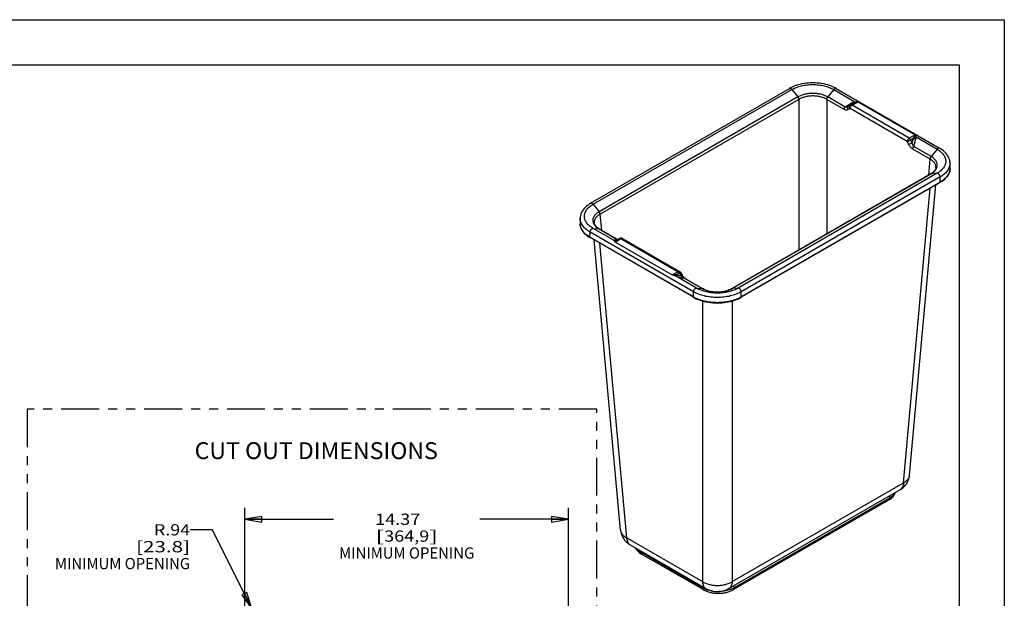
# Model space of a CAD drawing. Units: inches. Extents: x 0 to 17, y 0 to 11.
# Drawn here: x 6.1 to 17, y 4.6 to 11 of the extents above; entities that cross this region are included whole.
import ezdxf
from ezdxf.enums import TextEntityAlignment as Align

# ---------------------------------------------------------------- set-up
doc = ezdxf.new("R2010")
doc.units = ezdxf.units.IN
doc.header["$LTSCALE"] = 0.935
doc.header["$MEASUREMENT"] = 0
doc.linetypes.add('PHANTOM', pattern=[0.8, 0.45, -0.05, 0.1, -0.05, 0.1, -0.05])
doc.layers.get('0').update_dxf_attribs({"linetype": 'CONTINUOUS'})
doc.layers.add('DEFAULT_3', color=7, linetype='PHANTOM')
doc.styles.get("Standard").update_dxf_attribs({"font": 'BLUPRNT.TTF'})
doc.dimstyles.new('DIMSTYLE_1', dxfattribs={"dimtxt": 0.125, "dimasz": 0.1875, "dimexe": 0.125, "dimexo": 0.0625, "dimgap": 0.0625, "dimtad": 0, "dimtih": 1, "dimtoh": 1, "dimlfac": 4, "dimzin": 4, "dimdsep": 46, "dimtxsty": 'Standard', "dimblk": 'CLOSED', "dimblk1": 'CLOSED', "dimblk2": 'CLOSED', "dimcen": 0.09, "dimadec": 0, "dimazin": 0, "dimtfac": 1, "dimtofl": 0, "dimtmove": 0, "dimatfit": 3, "dimldrblk": 'CLOSED', "dimfxl": 0, "dimtolj": 1, "dimtzin": 4, "dimarcsym": 0})
doc.dimstyles.get("Standard").update_dxf_attribs({"dimtxt": 0.125, "dimasz": 0.1875, "dimexe": 0.125, "dimexo": 0.0625, "dimgap": 0.09, "dimtad": 0, "dimtih": 1, "dimtoh": 1, "dimdec": 3, "dimzin": 4, "dimdsep": 46, "dimtxsty": 'Standard', "dimblk": 'CLOSED', "dimblk1": 'CLOSED', "dimblk2": 'CLOSED', "dimcen": 0.09, "dimadec": 0, "dimazin": 0, "dimtp": 0.005, "dimtm": 0.005, "dimtfac": 1, "dimtdec": 3, "dimtofl": 0, "dimtmove": 0, "dimatfit": 3, "dimldrblk": 'CLOSED', "dimfxl": 0, "dimtolj": 1, "dimtzin": 4, "dimarcsym": 0})

# ---------------------------------------------------------------- blocks, each defined once
blk = doc.blocks.new('_CLOSED')
at = {"color": 0, "linetype": 'ByBlock'}
for p, q in [((0, 0), (-1, 0.167)), ((-1, 0.167), (-1, -0.167)), ((-1, -0.167), (0, 0)), ((-1, 0), (0, 0))]:
    blk.add_line(p, q, dxfattribs=at)
blk = doc.blocks.new('*D4')
at = {"color": 7, "linetype": 'Continuous'}
for p, q in [((8.57, 4.35), (8.57, 5.578)), ((12.161, 4.347), (12.161, 5.578)), ((8.57, 5.453), (9.553, 5.453)), ((12.161, 5.453), (11.178, 5.453))]:
    blk.add_line(p, q, dxfattribs=at)
at = {"color": 7, "linetype": 'Continuous', "xscale": 0.1875, "yscale": 0.1875, "zscale": 0.1875}
for p, rotation in [((8.57, 5.453), 180), ((12.161, 5.453), 3.022e-07)]:
    blk.add_blockref('_CLOSED', p, dxfattribs=dict(at, rotation=rotation))
at = {"color": 7, "linetype": 'Continuous'}
for s, p, p2 in [('14.37', (10.016, 5.39), (10.516, 5.39)), ('[', (10.016, 5.203), (10.116, 5.203)), ('364,9', (10.116, 5.203), (10.616, 5.203)), (']', (10.616, 5.203), (10.716, 5.203)), ('MINIMUM OPENING', (9.616, 5.015), (11.116, 5.015))]:
    blk.add_text(s, height=0.125, dxfattribs=at).set_placement(p, p2, align=Align.FIT)

msp = doc.modelspace()

# ---------------------------------------------------------------- linework, layer by layer
at = {"color": 7, "linetype": 'Continuous'}
for p, q in [((0, 11), (17, 11)), ((17, 11), (17, 0)), ((0.5, 10.5), (16.5, 10.5)), ((16.5, 10.5), (16.5, 0.5)), ((12.4079, 8.9611), (14.6162, 10.2361)), ((12.4346, 8.9498), (14.6429, 10.2248)), ((14.6429, 10.2248), (14.7095, 10.1418)), ((15.1066, 10.2248), (15.0399, 10.1418)), ((15.1066, 10.2248), (15.3408, 10.0895)), ((15.1333, 10.2361), (16.2809, 9.5735)), ((14.7095, 10.1418), (12.5012, 8.8669)), ((14.7206, 10.1147), (12.5122, 8.8398)), ((14.7215, 8.4433), (14.7215, 10.1152)), ((15.028, 10.1152), (15.028, 8.6202)), ((15.2225, 10.003), (15.0289, 10.1147)), ((15.2335, 10.0301), (15.0399, 10.1418)), ((15.3195, 10.0797), (15.2335, 10.0301)), ((15.324, 10.0684), (15.2746, 10.0398)), ((15.3093, 10.0493), (15.3739, 10.0866)), ((15.3739, 10.0866), (16.009, 9.7199)), ((15.2872, 10.0123), (15.2682, 10.0014)), ((15.9223, 9.6457), (15.2872, 10.0123)), ((15.9444, 9.6826), (15.3093, 10.0493)), ((15.9394, 9.6138), (15.9223, 9.6457)), ((16.009, 9.7199), (15.9444, 9.6826)), ((15.9904, 9.6837), (15.96, 9.6661)), ((15.9771, 9.6343), (15.96, 9.6661)), ((15.9771, 9.6343), (15.9904, 9.6837)), ((15.994, 9.591), (16.017, 9.677)), ((16.009, 9.7199), (16.0041, 9.7109)), ((16.009, 9.7199), (16.0138, 9.7109)), ((16.02, 9.6974), (16.2543, 9.5622)), ((16.1766, 9.4521), (15.983, 9.5639)), ((16.1876, 9.4792), (15.994, 9.591)), ((16.2543, 9.5622), (16.1876, 9.4792)), ((16.1614, 9.2746), (16.1775, 9.4516)), ((16.3984, 9.3523), (16.3972, 9.4093)), ((16.2543, 9.2945), (14.0459, 8.0195)), ((16.195, 9.2946), (16.1861, 9.2889)), ((16.2543, 9.2945), (16.1876, 9.2885)), ((16.2032, 9.3005), (16.195, 9.2946)), ((16.2408, 9.3574), (16.2408, 9.3575)), ((16.1839, 9.2876), (13.9739, 8.0117)), ((13.9793, 8.0135), (16.1876, 9.2885)), ((16.2864, 9.192), (14.0781, 7.917)), ((16.2874, 9.2537), (14.0791, 7.9787)), ((16.2883, 9.1961), (14.0799, 7.9211)), ((16.183, 9.2871), (16.1856, 9.2881)), ((16.1861, 9.2889), (16.1839, 9.2876)), ((16.1839, 9.2876), (16.1864, 9.2886)), ((16.1856, 9.2881), (16.1876, 9.2885)), ((16.1864, 9.2886), (16.1885, 9.289)), ((16.2864, 9.192), (16.2963, 9.1979)), ((16.2883, 9.1961), (16.2874, 9.2537)), ((15.8804, 5.858), (16.1773, 9.129)), ((15.9485, 5.9432), (16.241, 9.1657)), ((12.4346, 8.9498), (12.5012, 8.8669)), ((12.2916, 8.797), (12.2904, 8.7399)), ((12.448, 8.7451), (12.448, 8.745)), ((12.5113, 8.8392), (12.5274, 8.6622)), ((12.4006, 8.5837), (12.4014, 8.6413)), ((13.5491, 7.9787), (12.4014, 8.6413)), ((12.6688, 8.5469), (12.4346, 8.6821)), ((12.4346, 8.6821), (12.5012, 8.6761)), ((12.4933, 8.6825), (12.4853, 8.6884)), ((12.5021, 8.6769), (12.4933, 8.6825)), ((12.5024, 8.6763), (12.5004, 8.6766)), ((12.5012, 8.6761), (12.6948, 8.5644)), ((12.5033, 8.6758), (12.5012, 8.6761)), ((12.5049, 8.6752), (12.5021, 8.6769)), ((12.5049, 8.6752), (12.5024, 8.6763)), ((12.5058, 8.6747), (12.5033, 8.6758)), ((12.6994, 8.5629), (12.505, 8.6752)), ((12.3931, 8.5852), (12.4024, 8.5796)), ((13.5482, 7.9211), (12.4006, 8.5837)), ((13.55, 7.917), (12.4024, 8.5796)), ((12.7404, 5.3308), (12.4478, 8.5533)), ((12.6948, 8.5644), (12.6718, 8.5511)), ((12.6798, 8.5311), (12.675, 8.5389)), ((12.6798, 8.5311), (12.7445, 8.5685)), ((12.6798, 8.5311), (12.6847, 8.5389)), ((13.3149, 8.1645), (12.6798, 8.5311)), ((12.6985, 8.5525), (12.7288, 8.57)), ((12.7445, 8.5685), (13.3795, 8.2018)), ((12.7601, 8.57), (13.3951, 8.2034)), ((12.8084, 5.2456), (12.5115, 8.5166)), ((13.3795, 8.2018), (13.3149, 8.1645)), ((13.5822, 8.0195), (13.348, 8.1547)), ((13.3951, 8.1853), (13.3648, 8.1678)), ((13.3648, 8.1678), (13.4142, 8.1546)), ((13.3693, 8.1483), (13.4553, 8.1253)), ((13.3951, 8.1853), (13.4142, 8.1546)), ((13.4061, 8.1927), (13.4256, 8.1612)), ((13.4553, 8.1253), (13.6489, 8.0135)), ((13.4599, 8.1239), (13.6543, 8.0116)), ((13.5822, 8.0195), (13.6489, 8.0135)), ((13.6509, 8.0132), (13.6489, 8.0135)), ((13.6518, 8.0127), (13.6497, 8.013)), ((13.6535, 8.0121), (13.6509, 8.0132)), ((13.6543, 8.0116), (13.6518, 8.0127)), ((13.6577, 8.0097), (13.6543, 8.0116)), ((13.9739, 8.0116), (13.9699, 8.0094)), ((13.9739, 8.0116), (13.9764, 8.0127)), ((13.9747, 8.0121), (13.9772, 8.0132)), ((13.9764, 8.0127), (13.9784, 8.013)), ((13.9772, 8.0132), (13.9793, 8.0135)), ((14.0459, 8.0195), (13.9793, 8.0135)), ((13.5482, 7.9211), (13.5491, 7.9787)), ((13.55, 7.917), (13.5614, 7.9107)), ((13.6485, 7.8762), (13.6484, 4.7606)), ((13.9797, 7.8762), (13.9797, 4.7606)), ((14.0674, 7.9111), (14.0781, 7.917)), ((14.0799, 7.9211), (14.0791, 7.9787)), ((13.9797, 4.7606), (15.8804, 5.858)), ((13.9411, 4.6827), (15.8418, 5.78)), ((15.7255, 5.6874), (14.0019, 4.6923)), ((15.7255, 5.6874), (15.7255, 5.7129)), ((15.7157, 5.6659), (13.9922, 4.6708)), ((12.8084, 5.2456), (13.6484, 4.7606)), ((12.847, 5.1677), (13.6871, 4.6827)), ((12.9633, 5.0878), (12.9633, 5.1005)), ((13.6484, 4.6923), (12.9633, 5.0878)), ((13.6581, 4.6708), (12.9731, 5.0663)), ((13.6484, 4.6923), (13.6483, 4.705)), ((14.0019, 4.6923), (14.0019, 4.7178))]:
    msp.add_line(p, q, dxfattribs=at)
for points in [[(15.1333, 10.2361), (15.1221, 10.2423), (15.103, 10.2518), (15.0829, 10.2605), (15.0619, 10.2683), (15.0402, 10.2753), (15.0178, 10.2814), (14.9948, 10.2866), (14.9713, 10.2908), (14.9474, 10.2941), (14.9232, 10.2965), (14.8988, 10.2979), (14.8743, 10.2984), (14.8498, 10.2979), (14.8254, 10.2965), (14.8012, 10.294), (14.7773, 10.2907), (14.7538, 10.2864), (14.7308, 10.2812), (14.7084, 10.2751), (14.6868, 10.2681), (14.6658, 10.2602), (14.6458, 10.2515), (14.6267, 10.2419), (14.6162, 10.2361)], [(16.3972, 9.4093), (16.3962, 9.4232), (16.3935, 9.439), (16.3891, 9.4546), (16.3828, 9.4702), (16.3748, 9.4856), (16.3651, 9.5005), (16.3536, 9.515), (16.3406, 9.5289), (16.3259, 9.5422), (16.3098, 9.5548), (16.2922, 9.5667), (16.2809, 9.5735)], [(16.2408, 9.3575), (16.2402, 9.3529), (16.2385, 9.3459), (16.2359, 9.339), (16.2324, 9.3322), (16.2281, 9.3256), (16.223, 9.3191), (16.2172, 9.3127), (16.2106, 9.3065), (16.2032, 9.3005)], [(16.2963, 9.1979), (16.312, 9.2083), (16.3265, 9.2193), (16.3399, 9.2308), (16.352, 9.2428), (16.3627, 9.2552), (16.3721, 9.268), (16.3802, 9.2812), (16.3868, 9.2946), (16.3919, 9.3083), (16.3956, 9.3222), (16.3978, 9.3362), (16.3984, 9.3503), (16.3984, 9.3523)], [(12.4079, 8.9611), (12.3961, 8.954), (12.3786, 8.9421), (12.3625, 8.9295), (12.3479, 8.9162), (12.3349, 8.9023), (12.3236, 8.8879), (12.3139, 8.873), (12.3059, 8.8577), (12.2997, 8.8421), (12.2953, 8.8265), (12.2926, 8.8108), (12.2916, 8.7969)], [(12.4853, 8.6884), (12.478, 8.6944), (12.4714, 8.7006), (12.4656, 8.7069), (12.4606, 8.7134), (12.4564, 8.72), (12.4529, 8.7267), (12.4503, 8.7336), (12.4486, 8.7406), (12.448, 8.7451)], [(12.2904, 8.74), (12.2904, 8.7377), (12.2911, 8.7236), (12.2933, 8.7096), (12.297, 8.6957), (12.3022, 8.682), (12.3088, 8.6685), (12.3169, 8.6553), (12.3264, 8.6425), (12.3372, 8.6301), (12.3493, 8.6181), (12.3627, 8.6066), (12.3773, 8.5956), (12.3931, 8.5852)], [(12.71, 8.5597), (12.7092, 8.5597), (12.7082, 8.5598), (12.7069, 8.56), (12.7054, 8.5603), (12.7036, 8.5609), (12.7016, 8.5618), (12.6994, 8.5629)], [(13.4424, 8.1389), (13.4397, 8.142), (13.4369, 8.1453), (13.4341, 8.1489), (13.4312, 8.1528), (13.4284, 8.1569), (13.4256, 8.1612)], [(13.4501, 8.1312), (13.4476, 8.1335), (13.445, 8.1361), (13.4424, 8.1389)], [(13.4599, 8.1239), (13.4588, 8.1245), (13.4569, 8.1258), (13.4548, 8.1273), (13.4525, 8.1292), (13.4501, 8.1312)], [(13.9699, 8.0094), (13.9587, 8.0037), (13.9467, 7.9984), (13.9339, 7.9935), (13.9204, 7.9891), (13.9064, 7.9852), (13.8917, 7.9818), (13.8767, 7.9791), (13.8612, 7.9769), (13.8455, 7.9753), (13.8296, 7.9744), (13.8136, 7.9741), (13.7976, 7.9744), (13.7817, 7.9754), (13.766, 7.977), (13.7506, 7.9792), (13.7355, 7.982), (13.721, 7.9854), (13.7069, 7.9893), (13.6935, 7.9938), (13.6808, 7.9987), (13.6688, 8.004), (13.6577, 8.0097)], [(13.5614, 7.9107), (13.5807, 7.9012), (13.601, 7.8924), (13.6223, 7.8844), (13.6444, 7.8773), (13.6673, 7.8711), (13.6908, 7.8658), (13.7149, 7.8615), (13.7395, 7.8581), (13.7643, 7.8556), (13.7894, 7.8542), (13.8145, 7.8537), (13.8397, 7.8542), (13.8647, 7.8557), (13.8896, 7.8582), (13.9141, 7.8616), (13.9382, 7.866), (13.9617, 7.8713), (13.9846, 7.8776), (14.0067, 7.8847), (14.0279, 7.8927), (14.0482, 7.9015), (14.0674, 7.9111)], [(15.8418, 5.7801), (15.8463, 5.7827), (15.8595, 5.7914), (15.8719, 5.8008), (15.8835, 5.811), (15.8942, 5.8218), (15.904, 5.8333), (15.913, 5.8453), (15.9209, 5.8578), (15.928, 5.8708), (15.934, 5.8843), (15.9391, 5.898), (15.9432, 5.912), (15.9462, 5.9264), (15.9482, 5.9409), (15.9485, 5.9433)], [(12.7403, 5.3309), (12.7406, 5.3285), (12.7426, 5.3141), (12.7456, 5.2998), (12.7497, 5.2858), (12.7547, 5.2721), (12.7607, 5.2588), (12.7677, 5.2458), (12.7756, 5.2333), (12.7845, 5.2213), (12.7942, 5.2099), (12.8049, 5.1991), (12.8164, 5.1889), (12.8287, 5.1794), (12.8418, 5.1708), (12.847, 5.1677)], [(13.6872, 4.6826), (13.6936, 4.679), (13.7104, 4.6709), (13.7278, 4.664), (13.7461, 4.6584), (13.765, 4.6541), (13.7842, 4.6513), (13.8036, 4.6498), (13.8234, 4.6498), (13.8429, 4.6511), (13.862, 4.6539), (13.881, 4.6581), (13.8994, 4.6637), (13.9168, 4.6705), (13.9336, 4.6786), (13.941, 4.6826)]]:
    msp.add_lwpolyline(points, dxfattribs=at)
for centre, radius, start, end in [((14.5596, 10.4015), 0.2999, 299.99992, 300.18816), ((14.5329, 10.4398), 0.3754, 299.99991, 300.16035), ((15.2166, 10.4399), 0.3754, 239.84007, 240.0005), ((15.1899, 10.4015), 0.2999, 239.81225, 240.00049), ((15.3411, 9.9171), 0.1726, 79.04469, 83.92474), ((15.4084, 9.9075), 0.1824, 100.88743, 105.58022), ((15.3214, 10.0308), 0.0389, 202.4239, 208.30451), ((16.192, 9.6167), 0.2102, 153.3578, 157.41921), ((15.8259, 9.6166), 0.2103, 22.58298, 26.64129), ((16.3635, 9.7758), 0.3738, 240.0005, 240.16141), ((16.3369, 9.7379), 0.2986, 240.0005, 240.18926), ((16.2424, 9.4167), 0.1566, 329.46583, 335.06981), ((16.2538, 9.4115), 0.1441, 335.03225, 340.9492), ((16.2729, 9.3496), 0.1255, 358.35476, 1.22478), ((15.9814, 9.6456), 0.4123, 299.99992, 300.13686), ((12.3519, 9.1255), 0.2986, 299.81115, 299.99991), ((12.4368, 8.7998), 0.146, 199.08999, 204.93006), ((12.5215, 8.7749), 0.0897, 199.0457, 204.96998), ((12.3253, 9.1635), 0.3738, 299.83901, 299.99991), ((12.4159, 8.7372), 0.1255, 178.77522, 181.40432), ((12.4484, 8.8054), 0.1589, 204.97213, 210.49364), ((12.7074, 9.0332), 0.4123, 239.86356, 240.00049), ((12.6798, 8.5769), 0.032, 249.82249, 290.184), ((12.7445, 8.543), 0.0312, 59.9383, 120.00225), ((13.3796, 8.1763), 0.0312, 31.71257, 60.05661), ((13.3477, 7.995), 0.1726, 96.07546, 100.9557), ((13.2804, 7.9854), 0.1824, 74.42004, 79.11291), ((13.8539, 8.3686), 0.41, 240.0005, 240.13796), ((13.7603, 8.2056), 0.222, 240.14546, 241.09236), ((13.7625, 8.2096), 0.2266, 241.08999, 241.33638), ((13.7666, 8.2172), 0.2352, 241.34424, 243.75133), ((13.8606, 8.219), 0.2373, 296.48248, 298.65581), ((13.8657, 8.2096), 0.2266, 298.67523, 298.91134), ((13.8678, 8.2057), 0.2222, 298.90898, 299.85592), ((13.7743, 8.3686), 0.41, 299.86246, 299.99991), ((13.7266, 8.2302), 0.3568, 240.00142, 240.56509), ((13.9015, 8.2302), 0.3568, 299.43567, 299.999), ((13.7921, 4.9491), 0.2944, 246.11744, 248.45593), ((13.8006, 4.9709), 0.3178, 248.48492, 251.57315)]:
    msp.add_arc(centre, radius, start, end, dxfattribs=at)
for points, knots in [([(14.6429, 10.2248), (14.6588, 10.2339), (14.6935, 10.2501), (14.75, 10.2673), (14.8112, 10.2779), (14.8747, 10.2814), (14.9383, 10.2779), (14.9995, 10.2673), (15.056, 10.2501), (15.0907, 10.2339), (15.1066, 10.2248)], [0, 0, 0, 0, 0.1141641, 0.2373334, 0.3669787, 0.4999995, 0.6330203, 0.7626659, 0.8858355, 1, 1, 1, 1]), ([(14.6162, 10.2361), (14.6171, 10.2366), (14.619, 10.2374), (14.6221, 10.2377), (14.6256, 10.2373), (14.6305, 10.2356), (14.6367, 10.2316), (14.6409, 10.2273), (14.6429, 10.2248)], [0, 0, 0, 0, 0.0950698, 0.1949808, 0.3033005, 0.4222555, 0.6931327, 1, 1, 1, 1]), ([(15.0391, 10.1423), (15.0278, 10.1489), (15.0032, 10.1604), (14.9632, 10.1727), (14.9198, 10.1803), (14.8747, 10.1828), (14.8297, 10.1803), (14.7863, 10.1727), (14.7462, 10.1604), (14.7216, 10.1489), (14.7104, 10.1423)], [0, 0, 0, 0, 0.1142148, 0.2374072, 0.3670239, 0.5000135, 0.6330016, 0.7626206, 0.885805, 1, 1, 1, 1]), ([(15.1333, 10.2361), (15.1324, 10.2366), (15.1305, 10.2374), (15.1273, 10.2377), (15.1239, 10.2373), (15.119, 10.2356), (15.1128, 10.2316), (15.1086, 10.2273), (15.1066, 10.2248)], [0, 0, 0, 0, 0.0950694, 0.1949801, 0.3032996, 0.4222545, 0.693132, 1, 1, 1, 1]), ([(14.7206, 10.1147), (14.7205, 10.117), (14.7197, 10.1217), (14.7175, 10.1287), (14.7141, 10.1356), (14.7111, 10.1398), (14.7095, 10.1418)], [0, 0, 0, 0, 0.2307066, 0.4807447, 0.7407705, 1, 1, 1, 1]), ([(14.7215, 10.1152), (14.7214, 10.1175), (14.7206, 10.1223), (14.7183, 10.1293), (14.7149, 10.1361), (14.712, 10.1403), (14.7104, 10.1423)], [0, 0, 0, 0, 0.2305498, 0.4805514, 0.7406402, 1, 1, 1, 1]), ([(15.028, 10.1152), (15.0175, 10.1214), (14.9946, 10.1324), (14.9572, 10.144), (14.9168, 10.1512), (14.8747, 10.1536), (14.8327, 10.1512), (14.7922, 10.144), (14.7548, 10.1324), (14.7319, 10.1214), (14.7215, 10.1152)], [0, 0, 0, 0, 0.1144089, 0.2376283, 0.3671611, 0.5000135, 0.6328642, 0.7623996, 0.8856109, 1, 1, 1, 1]), ([(15.028, 10.1152), (15.0281, 10.1175), (15.0288, 10.1223), (15.0311, 10.1293), (15.0345, 10.1361), (15.0375, 10.1403), (15.0391, 10.1423)], [0, 0, 0, 0, 0.2305505, 0.480553, 0.7406418, 1, 1, 1, 1]), ([(15.0289, 10.1147), (15.029, 10.117), (15.0297, 10.1217), (15.032, 10.1287), (15.0354, 10.1356), (15.0383, 10.1398), (15.0399, 10.1418)], [0, 0, 0, 0, 0.2307066, 0.4807449, 0.7407707, 1, 1, 1, 1]), ([(15.3195, 10.0797), (15.3229, 10.0817), (15.3298, 10.0853), (15.3371, 10.0883), (15.3408, 10.0895)], [0, 0, 0, 0, 0.5026555, 1, 1, 1, 1]), ([(15.3195, 10.0797), (15.3202, 10.0782), (15.3213, 10.076), (15.3225, 10.0733), (15.3232, 10.0717), (15.3237, 10.0704), (15.324, 10.0695), (15.3241, 10.069), (15.3242, 10.0687), (15.3241, 10.0684), (15.324, 10.0684)], [0, 0, 0, 0, 0.4124374, 0.5824392, 0.7248369, 0.8381832, 0.9213162, 0.9514721, 0.9741989, 1, 1, 1, 1]), ([(15.324, 10.0684), (15.3267, 10.0699), (15.3322, 10.0729), (15.3379, 10.0756), (15.3408, 10.0768)], [0, 0, 0, 0, 0.4973562, 1, 1, 1, 1]), ([(15.3408, 10.0895), (15.3423, 10.0896), (15.3485, 10.0897), (15.3547, 10.0893), (15.3594, 10.0888)], [0, 0, 0, 0, 0.2469156, 1, 1, 1, 1]), ([(15.3408, 10.0768), (15.3411, 10.0774), (15.3415, 10.079), (15.3416, 10.0819), (15.3414, 10.0855), (15.341, 10.0881), (15.3408, 10.0895)], [0, 0, 0, 0, 0.1610333, 0.3832779, 0.6652148, 1, 1, 1, 1]), ([(15.3408, 10.0768), (15.3423, 10.0774), (15.3484, 10.0798), (15.3547, 10.0818), (15.3594, 10.0832)], [0, 0, 0, 0, 0.2513691, 1, 1, 1, 1]), ([(15.2225, 10.003), (15.2226, 10.0052), (15.2233, 10.01), (15.2256, 10.017), (15.229, 10.0238), (15.2319, 10.0281), (15.2335, 10.0301)], [0, 0, 0, 0, 0.2307066, 0.4807449, 0.7407707, 1, 1, 1, 1]), ([(15.2682, 10.0014), (15.2651, 9.9996), (15.2582, 9.9967), (15.2467, 9.9954), (15.2344, 9.9972), (15.2264, 10.0007), (15.2225, 10.003)], [0, 0, 0, 0, 0.226097, 0.4608219, 0.7151061, 1, 1, 1, 1]), ([(15.2746, 10.0398), (15.2716, 10.0381), (15.2652, 10.0349), (15.2551, 10.0313), (15.2445, 10.0293), (15.2371, 10.0295), (15.2335, 10.0301)], [0, 0, 0, 0, 0.2473289, 0.4950487, 0.7447633, 1, 1, 1, 1]), ([(15.2682, 10.0014), (15.2669, 10.0037), (15.2649, 10.0085), (15.2635, 10.0161), (15.2638, 10.0235), (15.2651, 10.0282), (15.2661, 10.0303)], [0, 0, 0, 0, 0.264247, 0.5221409, 0.7679546, 1, 1, 1, 1]), ([(15.2661, 10.0303), (15.267, 10.0323), (15.2694, 10.036), (15.2728, 10.0388), (15.2746, 10.0398)], [0, 0, 0, 0, 0.509185, 1, 1, 1, 1]), ([(15.2833, 10.0235), (15.2826, 10.0271), (15.2824, 10.0344), (15.2849, 10.0414), (15.2868, 10.0442)], [0, 0, 0, 0, 0.5213465, 1, 1, 1, 1]), ([(15.2855, 10.016), (15.2853, 10.0166), (15.2843, 10.019), (15.2836, 10.0215), (15.2833, 10.0235)], [0, 0, 0, 0, 0.2522297, 1, 1, 1, 1]), ([(15.2868, 10.0442), (15.2877, 10.0456), (15.2897, 10.0481), (15.2923, 10.05), (15.2937, 10.0508)], [0, 0, 0, 0, 0.5059435, 1, 1, 1, 1]), ([(15.2872, 10.0123), (15.2873, 10.0141), (15.2878, 10.0176), (15.2896, 10.0249), (15.2937, 10.0337), (15.2995, 10.0414), (15.305, 10.0464), (15.3078, 10.0484), (15.3093, 10.0493)], [0, 0, 0, 0, 0.1160447, 0.2406648, 0.5031933, 0.7639869, 0.8865613, 1, 1, 1, 1]), ([(15.3093, 10.0493), (15.3079, 10.0501), (15.3052, 10.0514), (15.301, 10.0524), (15.2971, 10.0523), (15.2947, 10.0514), (15.2937, 10.0508)], [0, 0, 0, 0, 0.2897634, 0.5490039, 0.7821963, 1, 1, 1, 1]), ([(15.9223, 9.6457), (15.9224, 9.6474), (15.9228, 9.651), (15.9247, 9.6582), (15.9288, 9.667), (15.9346, 9.6748), (15.94, 9.6798), (15.9429, 9.6818), (15.9444, 9.6826)], [0, 0, 0, 0, 0.1160447, 0.2406648, 0.5031933, 0.7639869, 0.8865613, 1, 1, 1, 1]), ([(15.9223, 9.6457), (15.9249, 9.6472), (15.9307, 9.6505), (15.9433, 9.6573), (15.9532, 9.6626), (15.96, 9.6661)], [0, 0, 0, 0, 0.2076122, 0.4691848, 1, 1, 1, 1]), ([(15.9394, 9.6138), (15.942, 9.6153), (15.9479, 9.6186), (15.9604, 9.6254), (15.9704, 9.6308), (15.9771, 9.6343)], [0, 0, 0, 0, 0.2076101, 0.4691796, 1, 1, 1, 1]), ([(15.96, 9.6661), (15.958, 9.6696), (15.9534, 9.6758), (15.9475, 9.6808), (15.9444, 9.6826)], [0, 0, 0, 0, 0.5255009, 1, 1, 1, 1]), ([(15.994, 9.591), (15.9929, 9.5924), (15.991, 9.5954), (15.9875, 9.6019), (15.9837, 9.6109), (15.98, 9.6223), (15.978, 9.6302), (15.9771, 9.6343)], [0, 0, 0, 0, 0.1116555, 0.2295086, 0.4769397, 0.735047, 1, 1, 1, 1]), ([(15.9979, 9.6974), (15.997, 9.695), (15.9946, 9.6903), (15.9918, 9.6859), (15.9904, 9.6837)], [0, 0, 0, 0, 0.4926357, 1, 1, 1, 1]), ([(15.9904, 9.6837), (15.9924, 9.6827), (15.9967, 9.6808), (16.0034, 9.6788), (16.0102, 9.6774), (16.0148, 9.677), (16.017, 9.677)], [0, 0, 0, 0, 0.247079, 0.5032262, 0.7577206, 1, 1, 1, 1]), ([(15.9979, 9.6974), (16.0016, 9.6966), (16.009, 9.696), (16.0164, 9.6966), (16.02, 9.6974)], [0, 0, 0, 0, 0.4999963, 1, 1, 1, 1]), ([(16.02, 9.6974), (16.02, 9.694), (16.0194, 9.6871), (16.0179, 9.6803), (16.017, 9.677)], [0, 0, 0, 0, 0.4925153, 1, 1, 1, 1]), ([(15.983, 9.5639), (15.9808, 9.5651), (15.9766, 9.568), (15.9683, 9.5747), (15.9586, 9.5848), (15.9483, 9.5986), (15.9422, 9.6086), (15.9394, 9.6138)], [0, 0, 0, 0, 0.1116191, 0.2292025, 0.476883, 0.735757, 1, 1, 1, 1]), ([(15.983, 9.5639), (15.9831, 9.5662), (15.9838, 9.5709), (15.9861, 9.5779), (15.9895, 9.5848), (15.9924, 9.589), (15.994, 9.591)], [0, 0, 0, 0, 0.2307068, 0.4807449, 0.7407707, 1, 1, 1, 1]), ([(16.2809, 9.5735), (16.2801, 9.574), (16.2781, 9.5748), (16.275, 9.5751), (16.2716, 9.5747), (16.2666, 9.573), (16.2605, 9.569), (16.2563, 9.5647), (16.2543, 9.5622)], [0, 0, 0, 0, 0.0950679, 0.1949853, 0.3033138, 0.4222758, 0.6931531, 1, 1, 1, 1]), ([(16.2543, 9.5622), (16.2616, 9.5579), (16.2757, 9.549), (16.295, 9.5341), (16.3116, 9.5182), (16.3255, 9.5013), (16.3365, 9.4838), (16.3444, 9.4656), (16.3493, 9.4471), (16.3509, 9.4283), (16.3493, 9.4096), (16.3444, 9.391), (16.3365, 9.3729), (16.3255, 9.3553), (16.3116, 9.3385), (16.295, 9.3225), (16.2757, 9.3077), (16.2617, 9.2987), (16.2543, 9.2945)], [0, 0, 0, 0, 0.0743048, 0.14476, 0.2113755, 0.2743407, 0.3340205, 0.3909858, 0.446004, 0.5000009, 0.5539979, 0.6090159, 0.665981, 0.7256606, 0.7886255, 0.8552406, 0.9256956, 1, 1, 1, 1]), ([(16.1766, 9.4521), (16.1767, 9.4544), (16.1774, 9.4591), (16.1797, 9.4661), (16.1831, 9.473), (16.186, 9.4772), (16.1876, 9.4792)], [0, 0, 0, 0, 0.2307066, 0.4807449, 0.7407707, 1, 1, 1, 1]), ([(16.1775, 9.4516), (16.1776, 9.4539), (16.1783, 9.4586), (16.1805, 9.4656), (16.1839, 9.4725), (16.1868, 9.4768), (16.1884, 9.4788)], [0, 0, 0, 0, 0.2308634, 0.4809383, 0.7409014, 1, 1, 1, 1]), ([(16.2408, 9.3575), (16.2412, 9.3618), (16.2412, 9.3707), (16.2387, 9.3838), (16.2339, 9.3967), (16.2268, 9.4091), (16.2174, 9.4209), (16.206, 9.4321), (16.1926, 9.4425), (16.1827, 9.4487), (16.1775, 9.4516)], [0, 0, 0, 0, 0.1091594, 0.2192801, 0.3326441, 0.4511804, 0.576408, 0.7093827, 0.8506383, 1, 1, 1, 1]), ([(16.2487, 9.3494), (16.2513, 9.3549), (16.2552, 9.3663), (16.2573, 9.3841), (16.2553, 9.402), (16.2491, 9.4194), (16.2391, 9.4362), (16.2254, 9.4519), (16.2084, 9.4664), (16.1954, 9.4748), (16.1884, 9.4788)], [0, 0, 0, 0, 0.1155129, 0.2272292, 0.3388441, 0.4540708, 0.5760233, 0.7069742, 0.8482686, 1, 1, 1, 1]), ([(16.3972, 9.4093), (16.3973, 9.4017), (16.3963, 9.3865), (16.3925, 9.3717), (16.39, 9.3644)], [0, 0, 0, 0, 0.4953291, 1, 1, 1, 1]), ([(16.1885, 9.289), (16.1954, 9.293), (16.2084, 9.3015), (16.2254, 9.3161), (16.2391, 9.332), (16.246, 9.3435), (16.2487, 9.3494)], [0, 0, 0, 0, 0.2778796, 0.5367462, 0.7766609, 1, 1, 1, 1]), ([(16.2874, 9.2537), (16.2874, 9.256), (16.2867, 9.2609), (16.2844, 9.2682), (16.2809, 9.2754), (16.2764, 9.2819), (16.272, 9.2866), (16.2681, 9.2897), (16.2631, 9.293), (16.258, 9.2948), (16.2543, 9.2945)], [0, 0, 0, 0, 0.1241157, 0.2599044, 0.4014286, 0.5426861, 0.6775161, 0.7408446, 0.8007683, 1, 1, 1, 1]), ([(16.3773, 9.3371), (16.3726, 9.3291), (16.3583, 9.3089), (16.3285, 9.28), (16.3019, 9.262), (16.2874, 9.2537)], [0, 0, 0, 0, 0.2264502, 0.5945435, 1, 1, 1, 1]), ([(16.3984, 9.346), (16.3982, 9.339), (16.3966, 9.3249), (16.3907, 9.3042), (16.3814, 9.2839), (16.3687, 9.2642), (16.3529, 9.2454), (16.3341, 9.2276), (16.3124, 9.2109), (16.2966, 9.2009), (16.2883, 9.1961)], [0, 0, 0, 0, 0.107875, 0.2180268, 0.3321841, 0.4517744, 0.5778457, 0.7110684, 0.851784, 1, 1, 1, 1]), ([(16.2864, 9.192), (16.2867, 9.1921), (16.2873, 9.1926), (16.2879, 9.1936), (16.2882, 9.1948), (16.2883, 9.1957), (16.2883, 9.1961)], [0, 0, 0, 0, 0.2172205, 0.4516034, 0.7119907, 1, 1, 1, 1]), ([(12.4346, 8.6821), (12.4272, 8.6864), (12.4131, 8.6953), (12.3938, 8.7102), (12.3772, 8.7261), (12.3633, 8.7429), (12.3523, 8.7605), (12.3444, 8.7786), (12.3395, 8.7972), (12.3379, 8.8159), (12.3395, 8.8347), (12.3444, 8.8533), (12.3523, 8.8714), (12.3633, 8.889), (12.3772, 8.9058), (12.3938, 8.9217), (12.4131, 8.9366), (12.4272, 8.9455), (12.4346, 8.9498)], [0, 0, 0, 0, 0.0743048, 0.14476, 0.2113755, 0.2743407, 0.3340205, 0.3909858, 0.446004, 0.5000009, 0.5539979, 0.6090159, 0.665981, 0.7256606, 0.7886255, 0.8552406, 0.9256956, 1, 1, 1, 1]), ([(12.4079, 8.9611), (12.4088, 8.9616), (12.4107, 8.9624), (12.4138, 8.9627), (12.4172, 8.9623), (12.4222, 8.9606), (12.4283, 8.9566), (12.4326, 8.9523), (12.4346, 8.9498)], [0, 0, 0, 0, 0.0950684, 0.1949856, 0.3033136, 0.4222752, 0.6931522, 1, 1, 1, 1]), ([(12.5004, 8.8664), (12.4939, 8.8627), (12.4816, 8.8548), (12.4653, 8.8413), (12.452, 8.8267), (12.4419, 8.8113), (12.4351, 8.7951), (12.4319, 8.7785), (12.4322, 8.7617), (12.4348, 8.7509), (12.4367, 8.7456)], [0, 0, 0, 0, 0.1513794, 0.2930474, 0.4249695, 0.5481883, 0.6645166, 0.7764799, 0.8872041, 1, 1, 1, 1]), ([(12.5113, 8.8392), (12.5112, 8.8415), (12.5105, 8.8463), (12.5083, 8.8533), (12.5049, 8.8601), (12.502, 8.8644), (12.5004, 8.8664)], [0, 0, 0, 0, 0.2308639, 0.4809395, 0.7409025, 1, 1, 1, 1]), ([(12.5122, 8.8398), (12.5121, 8.842), (12.5114, 8.8468), (12.5091, 8.8538), (12.5057, 8.8606), (12.5028, 8.8649), (12.5012, 8.8669)], [0, 0, 0, 0, 0.2307066, 0.4807447, 0.7407705, 1, 1, 1, 1]), ([(12.2988, 8.7521), (12.2963, 8.7593), (12.2925, 8.7741), (12.2915, 8.7894), (12.2916, 8.7969)], [0, 0, 0, 0, 0.5046713, 1, 1, 1, 1]), ([(12.5113, 8.8392), (12.5061, 8.8363), (12.4963, 8.8301), (12.4828, 8.8198), (12.4714, 8.8086), (12.462, 8.7967), (12.4549, 8.7843), (12.4501, 8.7714), (12.4476, 8.7583), (12.4476, 8.7495), (12.448, 8.7451)], [0, 0, 0, 0, 0.1493613, 0.2906162, 0.4235906, 0.5488186, 0.6673553, 0.7807194, 0.8908403, 1, 1, 1, 1]), ([(12.4006, 8.5837), (12.3922, 8.5885), (12.3764, 8.5986), (12.3546, 8.6153), (12.3357, 8.6332), (12.3199, 8.6521), (12.3073, 8.6718), (12.298, 8.6922), (12.2921, 8.713), (12.2906, 8.7271), (12.2904, 8.7341)], [0, 0, 0, 0, 0.1482707, 0.2890135, 0.4222376, 0.5482892, 0.6678471, 0.7819724, 0.8921079, 1, 1, 1, 1]), ([(12.4014, 8.6413), (12.3916, 8.647), (12.3571, 8.6691), (12.3266, 8.6991), (12.3115, 8.7247)], [0, 0, 0, 0, 0.2757076, 1, 1, 1, 1]), ([(12.4014, 8.6413), (12.4015, 8.6436), (12.4021, 8.6486), (12.4044, 8.6559), (12.4079, 8.663), (12.4124, 8.6696), (12.4168, 8.6743), (12.4207, 8.6773), (12.4258, 8.6807), (12.4308, 8.6824), (12.4346, 8.6821)], [0, 0, 0, 0, 0.124116, 0.259905, 0.4014295, 0.5426871, 0.6775173, 0.7408457, 0.8007693, 1, 1, 1, 1]), ([(12.4401, 8.737), (12.4428, 8.7311), (12.4497, 8.7196), (12.4634, 8.7038), (12.4805, 8.6892), (12.4934, 8.6806), (12.5004, 8.6766)], [0, 0, 0, 0, 0.2233392, 0.4632554, 0.7221205, 1, 1, 1, 1]), ([(12.4024, 8.5796), (12.4021, 8.5798), (12.4015, 8.5802), (12.4009, 8.5812), (12.4006, 8.5824), (12.4006, 8.5833), (12.4006, 8.5837)], [0, 0, 0, 0, 0.2172197, 0.4516022, 0.7119898, 1, 1, 1, 1]), ([(12.6688, 8.5469), (12.6688, 8.5473), (12.6689, 8.5481), (12.6696, 8.5493), (12.6705, 8.5503), (12.6713, 8.5508), (12.6718, 8.5511)], [0, 0, 0, 0, 0.2366491, 0.4703165, 0.7215713, 1, 1, 1, 1]), ([(12.675, 8.5389), (12.674, 8.5404), (12.672, 8.5431), (12.6699, 8.5457), (12.6688, 8.5469)], [0, 0, 0, 0, 0.5277326, 1, 1, 1, 1]), ([(12.6985, 8.5525), (12.6965, 8.5513), (12.6922, 8.5495), (12.6854, 8.5483), (12.6784, 8.5488), (12.6739, 8.5501), (12.6718, 8.5511)], [0, 0, 0, 0, 0.2478341, 0.4967973, 0.7474555, 1, 1, 1, 1]), ([(12.6847, 8.5389), (12.6857, 8.5404), (12.6876, 8.5431), (12.6898, 8.5457), (12.6909, 8.5469)], [0, 0, 0, 0, 0.5277426, 1, 1, 1, 1]), ([(12.6909, 8.5469), (12.6919, 8.548), (12.6944, 8.55), (12.697, 8.5517), (12.6985, 8.5525)], [0, 0, 0, 0, 0.4769783, 1, 1, 1, 1]), ([(12.6994, 8.5629), (12.699, 8.5631), (12.6976, 8.5639), (12.696, 8.5643), (12.6948, 8.5644)], [0, 0, 0, 0, 0.24613, 1, 1, 1, 1]), ([(12.6948, 8.5644), (12.6966, 8.563), (12.6999, 8.5608), (12.7036, 8.5595), (12.7052, 8.5592)], [0, 0, 0, 0, 0.5781101, 1, 1, 1, 1]), ([(12.7052, 8.5592), (12.7062, 8.5591), (12.708, 8.5589), (12.7097, 8.5593), (12.7105, 8.5596)], [0, 0, 0, 0, 0.5337729, 1, 1, 1, 1]), ([(12.7288, 8.57), (12.7299, 8.5706), (12.7322, 8.5715), (12.7362, 8.5716), (12.7404, 8.5706), (12.7431, 8.5693), (12.7445, 8.5685)], [0, 0, 0, 0, 0.2177347, 0.4508963, 0.7101474, 1, 1, 1, 1]), ([(12.7601, 8.57), (12.7591, 8.5706), (12.7567, 8.5715), (12.7527, 8.5716), (12.7486, 8.5706), (12.7458, 8.5693), (12.7445, 8.5685)], [0, 0, 0, 0, 0.217673, 0.4509313, 0.7107663, 1, 1, 1, 1]), ([(13.3951, 8.2034), (13.3941, 8.204), (13.3917, 8.2048), (13.3878, 8.2049), (13.3836, 8.2039), (13.3809, 8.2026), (13.3795, 8.2018)], [0, 0, 0, 0, 0.2176704, 0.4509568, 0.7108008, 1, 1, 1, 1]), ([(13.3795, 8.2018), (13.3827, 8.2), (13.3886, 8.195), (13.3931, 8.1888), (13.3951, 8.1853)], [0, 0, 0, 0, 0.4743939, 1, 1, 1, 1]), ([(13.348, 8.1675), (13.3465, 8.1675), (13.3403, 8.1676), (13.3341, 8.1672), (13.3294, 8.1667)], [0, 0, 0, 0, 0.246915, 1, 1, 1, 1]), ([(13.348, 8.1547), (13.3465, 8.1553), (13.3404, 8.1577), (13.3341, 8.1598), (13.3294, 8.1611)], [0, 0, 0, 0, 0.2513697, 1, 1, 1, 1]), ([(13.348, 8.1675), (13.3478, 8.166), (13.3474, 8.1634), (13.3472, 8.1598), (13.3473, 8.157), (13.3477, 8.1553), (13.348, 8.1547)], [0, 0, 0, 0, 0.3347844, 0.6167211, 0.8389658, 1, 1, 1, 1]), ([(13.3648, 8.1678), (13.3634, 8.1677), (13.3578, 8.1674), (13.3523, 8.1673), (13.348, 8.1675)], [0, 0, 0, 0, 0.2425193, 1, 1, 1, 1]), ([(13.3693, 8.1483), (13.3658, 8.1493), (13.3587, 8.1513), (13.3516, 8.1535), (13.348, 8.1547)], [0, 0, 0, 0, 0.4887778, 1, 1, 1, 1]), ([(13.3693, 8.1483), (13.3684, 8.1492), (13.3668, 8.1517), (13.3653, 8.1562), (13.3646, 8.1617), (13.3646, 8.1657), (13.3648, 8.1678)], [0, 0, 0, 0, 0.1884093, 0.4186074, 0.69145, 1, 1, 1, 1]), ([(13.4061, 8.1927), (13.4061, 8.1927), (13.406, 8.1926), (13.4059, 8.1925), (13.4057, 8.1924), (13.4054, 8.1921), (13.405, 8.1918), (13.4043, 8.1913), (13.4032, 8.1906), (13.4016, 8.1895), (13.3997, 8.1883), (13.3975, 8.1868), (13.396, 8.1858), (13.3951, 8.1853)], [0, 0, 0, 0, 0.0051702, 0.01809, 0.0392139, 0.0685897, 0.1061187, 0.1516481, 0.2660707, 0.4105622, 0.5832207, 0.7808311, 1, 1, 1, 1]), ([(13.4251, 8.162), (13.4251, 8.1619), (13.4251, 8.1619), (13.425, 8.1618), (13.4247, 8.1616), (13.4244, 8.1613), (13.424, 8.161), (13.4233, 8.1605), (13.4222, 8.1598), (13.4206, 8.1587), (13.4187, 8.1575), (13.4165, 8.1561), (13.415, 8.1551), (13.4142, 8.1546)], [0, 0, 0, 0, 0.0051727, 0.0180947, 0.0392201, 0.0685964, 0.1061245, 0.1516524, 0.2660727, 0.4105673, 0.5832283, 0.7808368, 1, 1, 1, 1]), ([(13.4142, 8.1546), (13.4191, 8.15), (13.4269, 8.1435), (13.4378, 8.1355), (13.4435, 8.1318), (13.4465, 8.13)], [0, 0, 0, 0, 0.4978369, 0.7492883, 1, 1, 1, 1]), ([(13.4465, 8.13), (13.4472, 8.1296), (13.4501, 8.1279), (13.453, 8.1264), (13.4553, 8.1253)], [0, 0, 0, 0, 0.2533444, 1, 1, 1, 1]), ([(13.4599, 8.1239), (13.4595, 8.1241), (13.4581, 8.1248), (13.4565, 8.1252), (13.4553, 8.1253)], [0, 0, 0, 0, 0.2461217, 1, 1, 1, 1]), ([(13.5491, 7.9787), (13.5491, 7.9811), (13.5498, 7.986), (13.552, 7.9933), (13.5556, 8.0004), (13.5601, 8.007), (13.5645, 8.0117), (13.5683, 8.0147), (13.5734, 8.0181), (13.5785, 8.0198), (13.5822, 8.0195)], [0, 0, 0, 0, 0.124116, 0.259905, 0.4014295, 0.5426871, 0.6775173, 0.7408457, 0.8007693, 1, 1, 1, 1]), ([(14.0459, 8.0195), (14.0301, 8.0103), (13.9954, 7.9942), (13.9388, 7.977), (13.8776, 7.9664), (13.8141, 7.9628), (13.7505, 7.9664), (13.6893, 7.977), (13.6328, 7.9942), (13.5981, 8.0103), (13.5822, 8.0195)], [0, 0, 0, 0, 0.1141641, 0.2373334, 0.3669787, 0.4999995, 0.6330203, 0.7626659, 0.8858355, 1, 1, 1, 1]), ([(13.6626, 8.0062), (13.6734, 8.0009), (13.6967, 7.9914), (13.7339, 7.9814), (13.7737, 7.9753), (13.8146, 7.9732), (13.8556, 7.9754), (13.8953, 7.9816), (13.9324, 7.9917), (13.9556, 8.0012), (13.9664, 8.0066)], [0, 0, 0, 0, 0.1160714, 0.2396565, 0.3685933, 0.5002831, 0.6319347, 0.7607638, 0.8841759, 1, 1, 1, 1]), ([(14.0791, 7.9787), (14.079, 7.9811), (14.0784, 7.986), (14.0761, 7.9933), (14.0726, 8.0004), (14.0681, 8.007), (14.0637, 8.0117), (14.0598, 8.0147), (14.0547, 8.0181), (14.0497, 8.0198), (14.0459, 8.0195)], [0, 0, 0, 0, 0.1241157, 0.2599044, 0.4014286, 0.5426861, 0.6775161, 0.7408446, 0.8007683, 1, 1, 1, 1]), ([(13.55, 7.917), (13.5497, 7.9172), (13.5492, 7.9176), (13.5486, 7.9186), (13.5483, 7.9198), (13.5482, 7.9207), (13.5482, 7.9211)], [0, 0, 0, 0, 0.2172201, 0.4516149, 0.7120043, 1, 1, 1, 1]), ([(14.0791, 7.9787), (14.0609, 7.9682), (14.0213, 7.9498), (13.9567, 7.9301), (13.8867, 7.918), (13.8141, 7.9139), (13.7414, 7.918), (13.6715, 7.9301), (13.6069, 7.9498), (13.5672, 7.9682), (13.5491, 7.9787)], [0, 0, 0, 0, 0.1141449, 0.2373096, 0.3669631, 0.4999995, 0.6330359, 0.7626896, 0.8858547, 1, 1, 1, 1]), ([(14.0769, 7.9194), (14.0588, 7.9092), (14.0193, 7.8911), (13.9552, 7.872), (13.8859, 7.8602), (13.8141, 7.8562), (13.7422, 7.8602), (13.673, 7.872), (13.6089, 7.8911), (13.5694, 7.9092), (13.5513, 7.9194)], [0, 0, 0, 0, 0.1144419, 0.2376661, 0.367192, 0.499999, 0.6328062, 0.7623325, 0.8855573, 1, 1, 1, 1]), ([(14.0781, 7.917), (14.0784, 7.9172), (14.079, 7.9176), (14.0796, 7.9186), (14.0799, 7.9198), (14.0799, 7.9207), (14.0799, 7.9211)], [0, 0, 0, 0, 0.217221, 0.4516171, 0.7120064, 1, 1, 1, 1]), ([(15.8804, 5.858), (15.89, 5.863), (15.9075, 5.8742), (15.9258, 5.8918), (15.9366, 5.9071), (15.9426, 5.9188), (15.9467, 5.9308), (15.9481, 5.9391), (15.9485, 5.9432)], [0, 0, 0, 0, 0.2866912, 0.5449281, 0.6647493, 0.77958, 0.8907935, 1, 1, 1, 1]), ([(15.8804, 5.858), (15.88, 5.8493), (15.878, 5.8329), (15.8714, 5.8138), (15.864, 5.8009), (15.8576, 5.7926), (15.8502, 5.7856), (15.8447, 5.7817), (15.8418, 5.7801)], [0, 0, 0, 0, 0.2862639, 0.5442093, 0.6639937, 0.7789091, 0.8903695, 1, 1, 1, 1]), ([(15.7157, 5.6659), (15.7173, 5.6668), (15.7202, 5.6692), (15.7233, 5.6743), (15.7251, 5.6805), (15.7255, 5.685), (15.7255, 5.6874)], [0, 0, 0, 0, 0.2177499, 0.4508926, 0.7104641, 1, 1, 1, 1]), ([(15.7889, 5.7494), (15.7859, 5.7434), (15.7784, 5.7316), (15.764, 5.7153), (15.7461, 5.7003), (15.7327, 5.6916), (15.7255, 5.6874)], [0, 0, 0, 0, 0.2242047, 0.4645225, 0.7230527, 1, 1, 1, 1]), ([(15.7331, 5.677), (15.7399, 5.6818), (15.7528, 5.6921), (15.7696, 5.7099), (15.7831, 5.7296), (15.7897, 5.744), (15.7922, 5.7513)], [0, 0, 0, 0, 0.2598232, 0.5116008, 0.7575955, 1, 1, 1, 1]), ([(15.7157, 5.6659), (15.7172, 5.6668), (15.7231, 5.6703), (15.7289, 5.674), (15.7331, 5.677)], [0, 0, 0, 0, 0.2525741, 1, 1, 1, 1]), ([(12.7404, 5.3309), (12.7407, 5.3267), (12.7421, 5.3185), (12.7462, 5.3064), (12.7523, 5.2947), (12.763, 5.2794), (12.7813, 5.2618), (12.7988, 5.2507), (12.8084, 5.2456)], [0, 0, 0, 0, 0.1092063, 0.2204197, 0.3352502, 0.4550711, 0.7133084, 1, 1, 1, 1]), ([(12.8084, 5.2456), (12.8088, 5.237), (12.8109, 5.2206), (12.8174, 5.2014), (12.8248, 5.1885), (12.8312, 5.1802), (12.8386, 5.1732), (12.8441, 5.1694), (12.847, 5.1677)], [0, 0, 0, 0, 0.2862475, 0.5442139, 0.6639971, 0.7789066, 0.8903642, 1, 1, 1, 1]), ([(12.9038, 5.1349), (12.9074, 5.1279), (12.916, 5.1143), (12.9322, 5.0961), (12.9514, 5.0799), (12.9656, 5.0706), (12.9731, 5.0663)], [0, 0, 0, 0, 0.240217, 0.4855217, 0.7383947, 1, 1, 1, 1]), ([(12.9633, 5.0878), (12.9534, 5.0935), (12.9352, 5.1058), (12.9195, 5.1213), (12.9131, 5.1294)], [0, 0, 0, 0, 0.5248859, 1, 1, 1, 1]), ([(12.9731, 5.0663), (12.9715, 5.0672), (12.9686, 5.0696), (12.9655, 5.0747), (12.9637, 5.0809), (12.9633, 5.0854), (12.9633, 5.0878)], [0, 0, 0, 0, 0.217749, 0.4508914, 0.7104631, 1, 1, 1, 1]), ([(13.6484, 4.7606), (13.6597, 4.7536), (13.6844, 4.7411), (13.7249, 4.7278), (13.7686, 4.7197), (13.8141, 4.7169), (13.8595, 4.7197), (13.9033, 4.7278), (13.9437, 4.7411), (13.9684, 4.7536), (13.9797, 4.7606)], [0, 0, 0, 0, 0.1152411, 0.2385923, 0.3677649, 0.5000006, 0.6322363, 0.7614086, 0.8847594, 1, 1, 1, 1]), ([(13.6485, 4.7606), (13.6489, 4.7519), (13.6509, 4.7355), (13.6575, 4.7164), (13.6649, 4.7034), (13.6713, 4.6952), (13.6787, 4.6881), (13.6842, 4.6843), (13.6871, 4.6827)], [0, 0, 0, 0, 0.2862706, 0.5442283, 0.6640017, 0.7789024, 0.8903569, 1, 1, 1, 1]), ([(13.9797, 4.7606), (13.9793, 4.7519), (13.9772, 4.7355), (13.9707, 4.7164), (13.9633, 4.7034), (13.9568, 4.6952), (13.9494, 4.6881), (13.9439, 4.6843), (13.9411, 4.6827)], [0, 0, 0, 0, 0.2862884, 0.5442246, 0.6639986, 0.7789047, 0.8903617, 1, 1, 1, 1]), ([(13.6729, 4.6799), (13.6708, 4.6808), (13.6624, 4.6846), (13.6543, 4.6889), (13.6484, 4.6923)], [0, 0, 0, 0, 0.2558702, 1, 1, 1, 1]), ([(13.6581, 4.6708), (13.6565, 4.6717), (13.6536, 4.6741), (13.6505, 4.6792), (13.6487, 4.6854), (13.6484, 4.6899), (13.6484, 4.6923)], [0, 0, 0, 0, 0.217749, 0.4508914, 0.7104631, 1, 1, 1, 1]), ([(13.6581, 4.6708), (13.6699, 4.664), (13.6952, 4.6521), (13.7362, 4.6395), (13.78, 4.6319), (13.8251, 4.6293), (13.8703, 4.6319), (13.9141, 4.6395), (13.955, 4.6521), (13.9804, 4.664), (13.9922, 4.6708)], [0, 0, 0, 0, 0.1173447, 0.2408882, 0.3691449, 0.5000045, 0.6308633, 0.7591187, 0.8826569, 1, 1, 1, 1]), ([(13.7628, 4.6546), (13.7573, 4.6554), (13.7362, 4.659), (13.7153, 4.6643), (13.7001, 4.6694)], [0, 0, 0, 0, 0.256358, 1, 1, 1, 1]), ([(13.9456, 4.6679), (13.9271, 4.662), (13.8882, 4.6532), (13.8485, 4.6502), (13.8282, 4.65)], [0, 0, 0, 0, 0.4894651, 1, 1, 1, 1]), ([(13.9773, 4.6799), (13.9748, 4.6787), (13.9644, 4.6743), (13.9537, 4.6705), (13.9456, 4.6679)], [0, 0, 0, 0, 0.2445912, 1, 1, 1, 1]), ([(14.0019, 4.6923), (14, 4.6912), (13.9919, 4.6867), (13.9837, 4.6827), (13.9773, 4.6799)], [0, 0, 0, 0, 0.2440753, 1, 1, 1, 1]), ([(13.9922, 4.6708), (13.9937, 4.6717), (13.9966, 4.6741), (13.9997, 4.6792), (14.0015, 4.6854), (14.0019, 4.6899), (14.0019, 4.6923)], [0, 0, 0, 0, 0.2177499, 0.4508926, 0.7104641, 1, 1, 1, 1])]:
    msp.add_open_spline(points, degree=3, knots=knots, dxfattribs=at)
at = {"layer": 'DEFAULT_3', "color": 7, "linetype": 'PHANTOM'}
for p, q in [((6.1523, 6.6739), (6.1523, 2.0322)), ((12.4752, 6.6739), (6.1523, 6.6739)), ((12.4752, 2.0322), (12.4752, 6.6739))]:
    msp.add_line(p, q, dxfattribs=at)

# ---------------------------------------------------------------- texts
at = {"color": 7, "linetype": 'Continuous'}
for s, height, p, p2 in [('CUT OUT DIMENSIONS', 0.1875, (8.0115, 6.1205), (10.7115, 6.1205)), ('R.94', 0.125, (7.5607, 5.2727), (7.9607, 5.2727)), ('[23.8]', 0.125, (7.3607, 5.0852), (7.9607, 5.0852)), ('MINIMUM OPENING', 0.125, (6.4607, 4.8977), (7.9607, 4.8977))]:
    msp.add_text(s, height=height, dxfattribs=at).set_placement(p, p2, align=Align.FIT)

# ---------------------------------------------------------------- dimensions: what is measured, and where the dimension line sits
dim = msp.add_linear_dim(base=(12.1614, 5.4528), p1=(8.5699, 4.2875), p2=(12.1614, 4.2847), angle=0, text='<>\\PMINIMUM OPENING', dimstyle='DIMSTYLE_1', dxfattribs=at)
dim.commit()
dim.dimension.update_dxf_attribs({"geometry": '*D4', "text_midpoint": (10.3657, 5.2653), "dimtype": 160})

# ---------------------------------------------------------------- leaders
msp.add_leader([(8.6469, 4.4584), (8.2107, 5.3352), (7.9607, 5.3352)], dimstyle='Standard', override={"dimtad": 0}, dxfattribs=at)

doc.saveas('drawing.dxf')
